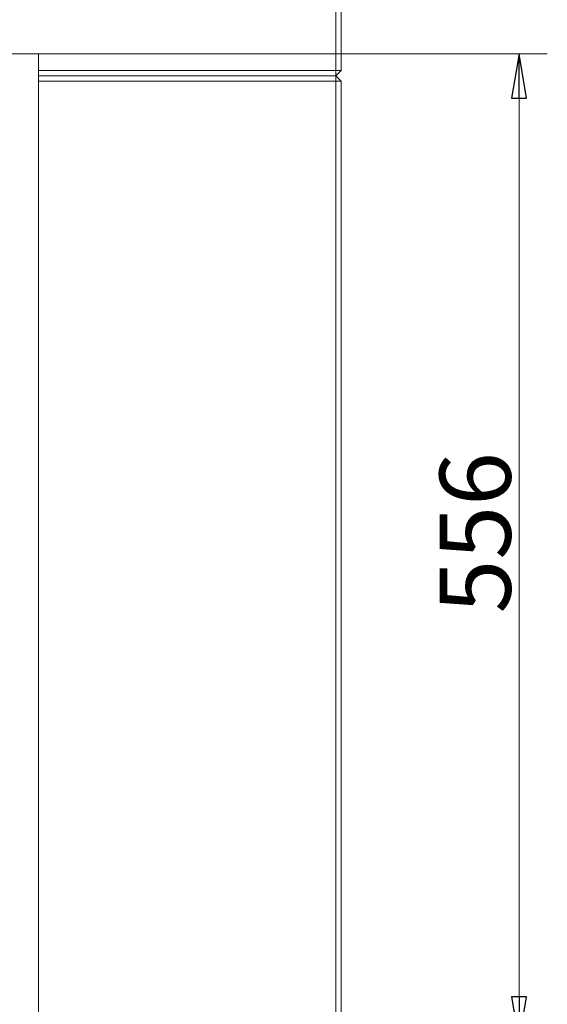
# Model space of a CAD drawing. Extents: x -3717 to 531, y 1415 to 4826.
# Drawn here: x 234 to 531, y 3339 to 3893 of the extents above; entities that cross this region are included whole.
import ezdxf

# ---------------------------------------------------------------- set-up
doc = ezdxf.new("R2010")
doc.units = 0
doc.header["$LTSCALE"] = 5
doc.layers.add('LAYER14', color=30, linetype='Continuous')
doc.styles.add('STANDARD-BrunnerGroßer Text', font='arial.ttf')
doc.dimstyles.new('STANDARD-Brunner-IIGroßer Text', dxfattribs={"dimscale": 5, "dimtxt": 8, "dimasz": 5, "dimexe": 3.175, "dimexo": 0, "dimgap": 0.762, "dimtad": 1, "dimdec": 0, "dimrnd": 1e-08, "dimtxsty": 'STANDARD-BrunnerGroßer Text', "dimblk": 'Filled-1', "dimcen": 0.09, "dimdle": 10, "dimclrd": 7, "dimclre": 7, "dimclrt": 7, "dimadec": 1, "dimazin": 2, "dimtfac": 0.666667, "dimtdec": 0, "dimtmove": 0, "dimatfit": 3, "dimldrblk": 'Filled-1', "dimfxl": 1, "dimtolj": 1, "dimlwd": 15, "dimlwe": 15, "dimarcsym": 0})

# ---------------------------------------------------------------- blocks, each defined once
blk = doc.blocks.new('Filled-1')
at = {"color": 0}
for p, q in [((0, 0), (-1, 0.167)), ((-1, 0.167), (-1, -0.167)), ((-1, 0), (0, 0)), ((-1, -0.167), (0, 0))]:
    blk.add_line(p, q, dxfattribs=at)
at = {"color": 0, "flags": 128}
blk.add_lwpolyline([(-1, -0.167), (0, 0), (-1, 0.167), (-1, -0.167)], dxfattribs=at)
at = {"color": 0}
blk.add_solid([(-1, -0.167), (0, 0), (-1, 0.167), (-1, -0.167)], dxfattribs=at)
blk = doc.blocks.new('*D50')
at = {"color": 7, "linetype": 'Continuous', "lineweight": 15}
for p, q in [((244.46, 3873.53), (530.61, 3873.53)), ((514.73, 3848.53), (514.73, 3342.63)), ((244.46, 3317.63), (530.61, 3317.63))]:
    blk.add_line(p, q, dxfattribs=at)
at = {"layer": 'Defpoints', "color": 0, "linetype": 'Continuous'}
for p in [(244.46, 3873.53), (244.46, 3317.63), (514.73, 3317.63)]:
    blk.add_point(p, dxfattribs=at)
at = {"color": 7, "linetype": 'Continuous', "lineweight": 15, "xscale": 25, "yscale": 25, "zscale": 25}
for p, rotation in [((514.73, 3873.53), 90), ((514.73, 3317.63), 270)]:
    blk.add_blockref('Filled-1', p, dxfattribs=dict(at, rotation=rotation))
at = {"color": 30, "linetype": 'Continuous', "lineweight": 0, "insert": (470.08, 3603.92), "char_height": 40, "attachment_point": 2, "rotation": 90, "style": 'STANDARD-BrunnerGroßer Text'}
blk.add_mtext('\\A1;556', dxfattribs=at)

msp = doc.modelspace()

# ---------------------------------------------------------------- linework, layer by layer
at = {"color": 7, "linetype": 'Continuous', "lineweight": 15}
for p, q in [((411.73, 4138.08), (411.73, 3864.08)), ((414.73, 3864.08), (414.73, 4138.08)), ((244.46, 3864.08), (411.73, 3864.08)), ((411.73, 3864.08), (414.73, 3864.08)), ((411.73, 3861.08), (414.73, 3864.08)), ((411.73, 3861.08), (411.73, 3864.08)), ((411.73, 3861.08), (244.46, 3861.08)), ((244.46, 3858.08), (411.73, 3858.08)), ((411.73, 3858.08), (411.73, 3861.08)), ((414.73, 3858.08), (411.73, 3861.08)), ((411.73, 3858.08), (411.73, 3334.08)), ((414.73, 3858.08), (411.73, 3858.08)), ((414.73, 3334.08), (414.73, 3858.08))]:
    msp.add_line(p, q, dxfattribs=at)
at = {"color": 7, "linetype": 'Continuous', "lineweight": 0}
for p, q in [((244.46, 3864.08), (411.73, 3864.08)), ((411.73, 3861.08), (244.46, 3861.08)), ((244.46, 3858.08), (411.73, 3858.08))]:
    msp.add_line(p, q, dxfattribs=at)
at = {"layer": 'LAYER14', "linetype": 'Continuous', "lineweight": 0}
for q in [(227.01, 3873.53), (244.46, 3317.63)]:
    msp.add_line((244.46, 3873.53), q, dxfattribs=at)

# ---------------------------------------------------------------- dimensions: what is measured, and where the dimension line sits
at = {"color": 7, "linetype": 'Continuous', "lineweight": 0}
dim = msp.add_linear_dim(base=(514.73, 3317.63), p1=(244.46, 3873.53), p2=(244.46, 3317.63), angle=90, dimstyle='STANDARD-Brunner-IIGroßer Text', override={"dimclrt": 30}, dxfattribs=at)
dim.commit()
dim.dimension.update_dxf_attribs({"geometry": '*D50', "text_midpoint": (514.73, 3603.92), "dimtype": 160})

doc.saveas('drawing.dxf')
